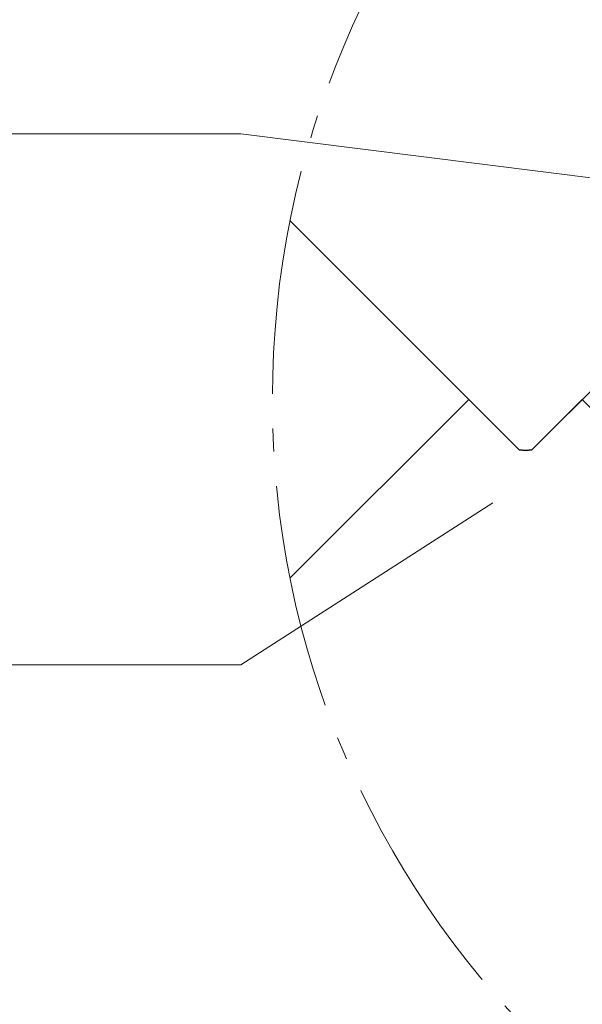
# Model space of a CAD drawing. Units: millimetres. Extents: x -19674 to 49424, y 0 to 4832.
# Drawn here: x 31384 to 31432, y 209 to 294 of the extents above; entities that cross this region are included whole.
import ezdxf

# ---------------------------------------------------------------- set-up
doc = ezdxf.new("R2010")
doc.units = ezdxf.units.MM
doc.linetypes.add('AM_DIN_G_W050', pattern=[13.75, 9.75, -1.5, 1, -1.5])
doc.layers.add('01_PREFA-Dachprodukt', color=7, linetype='Continuous', lineweight=25, true_color=0xe1000f)
doc.layers.add('08_Bemassung', color=7, linetype='Continuous', lineweight=5, true_color=0x505f69)

msp = doc.modelspace()

# ---------------------------------------------------------------- linework, layer by layer
at = {"layer": '01_PREFA-Dachprodukt'}
for p, q in [((31427.937, 256.74, -2.896), (31479.178, 307.975, -2.896)), ((31407.008, 276.579, -2.896), (31426.851, 256.74, -2.896)), ((31422.48, 261.109, -2.896), (31407.008, 245.64, -2.896)), ((31426.851, 256.74, -2.896), (31422.48, 261.109, -2.896)), ((31432.307, 261.11, -2.896), (31427.937, 256.74, -2.896)), ((31479.179, 214.246, -2.896), (31432.307, 261.11, -2.896)), ((31426.851, 256.74, -2.896), (31427.394, 256.693, -2.896)), ((31427.394, 256.693, -2.896), (31426.851, 256.74, -2.896)), ((31427.394, 256.693, -2.896), (31427.937, 256.74, -2.896)), ((31427.937, 256.74, -2.896), (31427.394, 256.693, -2.896))]:
    msp.add_line(p, q, dxfattribs=at)
at = {"layer": '08_Bemassung'}
for p, q in [((31379.535, 284.122), (31402.728, 284.122)), ((31402.728, 284.122), (31484.095, 273.882)), ((31402.728, 238.122), (31424.564, 252.154)), ((31379.535, 238.122), (31402.728, 238.122))]:
    msp.add_line(p, q, dxfattribs=at)
at = {"layer": '08_Bemassung', "linetype": 'AM_DIN_G_W050', "ltscale": 2}
msp.add_circle((31484.095, 261.109, -2.896), 78.623, dxfattribs=at)

doc.saveas('drawing.dxf')
